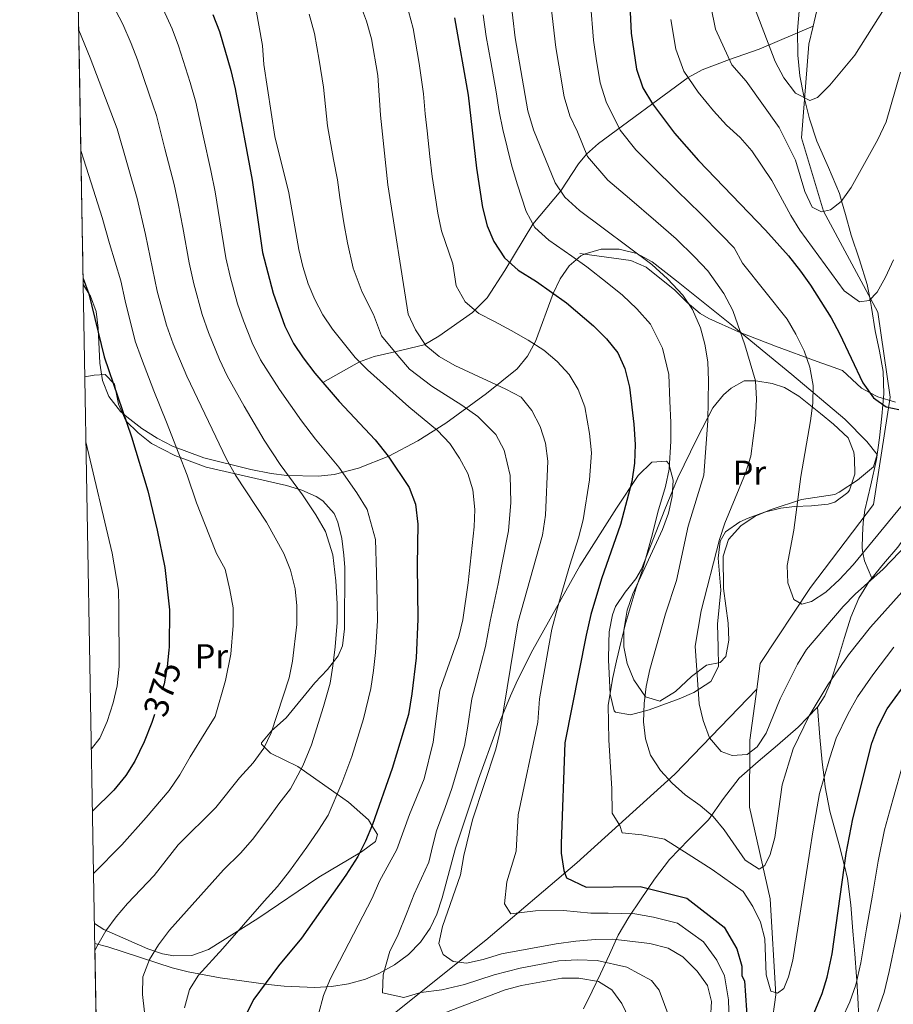
# Model space of a CAD drawing. Units: metres. Extents: x 620180 to 627032, y 785226 to 789976.
# Drawn here: x 620180 to 620434, y 788599 to 788886 of the extents above; entities that cross this region are included whole.
import ezdxf
from ezdxf.enums import TextEntityAlignment as Align

# ---------------------------------------------------------------- set-up
doc = ezdxf.new("R2010")
doc.units = ezdxf.units.M
doc.header["$MEASUREMENT"] = 0
doc.linetypes.add('DGN Style 3', pattern=[55.705356, 39.78954, -15.915816])
doc.linetypes.add('DGN Style 5', pattern=[27.852677999999997, 11.936862, -15.915816])
for name, color, linetype, lineweight in [('Nivel 11', 7, 'Continuous', 0), ('Nivel 21', 7, 'Continuous', 0), ('Nivel 22', 7, 'Continuous', 0), ('Nivel 35', 7, 'Continuous', 0), ('Nivel 36', 7, 'Continuous', 0), ('Nivel 37', 7, 'Continuous', 0), ('Nivel 4', 7, 'Continuous', 0), ('Nivel 41', 7, 'Continuous', 0), ('Nivel 49', 7, 'Continuous', 0), ('Nivel 5', 7, 'Continuous', 0), ('Nivel 57', 7, 'Continuous', 0), ('Nivel 61', 7, 'Continuous', 0)]:
    doc.layers.add(name, color=color, linetype=linetype, lineweight=lineweight)
doc.styles.add('Style-s7210004_h', font='s7210004_h.shx')
doc.styles.add('Style-s7210005_h', font='s7210005_h.shx')
doc.linetypes.add('5Zonar', pattern='A,-7.5,[73,dgnlstyle-md2_5e.shx,S=0.11968,R=180,X=0,Y=0],-7.5', length=15)

msp = doc.modelspace()

# ---------------------------------------------------------------- linework, layer by layer
at = {"layer": 'Nivel 11', "color": 142, "linetype": 'DGN Style 3', "lineweight": 20}
for points in [[(620411.163, 788883.717, 281.358), (620412.183, 788887.9210000001, 280), (620417.6710000001, 788910.54, 275), (620420.2450000001, 788921.148, 273.304), (620426.024, 788942.7380000001, 270), (620429.506, 788955.744, 267.079), (620429.788, 788964.605, 265), (620430.315, 788981.1910000001, 260), (620430.3570000001, 788982.5190000001, 263.607), (620421.4380000001, 789012.0009999999, 253.876), (620401.173, 789040.9210000001, 245.766), (620381.98, 789080.3999999999, 239.684), (620363.226, 789117.452, 227.52), (620348.575, 789158.44, 223.907)], [(620268.4880000001, 788780.0079999999, 350), (620279.165, 788785.966, 345), (620283.4169999999, 788787.5860000001, 342.964), (620289.371, 788788.956, 340), (620297.922, 788790.899, 335.167), (620302.2339999999, 788793.4580000001, 333.23), (620312.051, 788800.3559999999, 330.229), (620316.2660000001, 788804.6359999999, 328.747), (620321.47, 788812.584, 325.947), (620329.625, 788826.0719999999, 320), (620337.6880000001, 788835.771, 315), (620342.855, 788843.585, 311.469), (620345.229, 788846.477, 310), (620348.6680000001, 788849.585, 308.099), (620374.7749999999, 788868.7420000001, 295), (620378.8700000001, 788870.9539999999, 293.217), (620386.838, 788873.969, 290), (620395.496, 788877.0079999999, 285.976), (620411.163, 788883.717, 281.358)], [(620394.733, 788690.7250000001, 308.347), (620395.7139999999, 788698.182, 307.399), (620410.4169999999, 788720.281, 304.966), (620428.7409999999, 788744.4569999999, 304.966), (620433.585, 788775.7479999999, 300.101), (620430.004, 788800.436, 296.857), (620414.193, 788829.8230000001, 291.991), (620407.818, 788851.229, 287.531), (620409.8800000001, 788878.4269999999, 283.07), (620411.163, 788883.717, 281.358)], [(620394.733, 788690.7250000001, 308.347), (620370.909, 788666.013, 314.305), (620342.381, 788640.192, 324.439), (620315.855, 788617.6570000001, 333.541), (620288.8289999999, 788596.061, 342.223), (620271.311, 788590.4280000001, 345), (620247.788, 788586.672, 349.841), (620222.764, 788584.794, 359.588), (620202.656, 788585.4439999999, 369)], [(620346.274, 788328.7380000001, 349.621), (620345.8559999999, 788340.2390000001, 347.137), (620343.3630000001, 788374.2679999999, 345.109), (620342.587, 788401.4280000001, 341.865), (620349.087, 788430.308, 338.621), (620360.0179999999, 788461.277, 336.189), (620364.1680000001, 788484.0430000001, 334.972), (620365.058, 788507.9809999999, 334.161), (620368.0530000001, 788526.27, 330.512), (620385.1440000001, 788551.645, 328.89), (620395.858, 788568.824, 328.484), (620400.2749999999, 788601.7309999999, 320.78), (620398.6769999999, 788629.69, 316.32), (620392.635, 788656.372, 313.887), (620392.7749999999, 788675.8389999999, 310.238), (620394.733, 788690.7250000001, 308.347)]]:
    msp.add_polyline3d(points, dxfattribs=at)
at = {"layer": 'Nivel 21', "color": 7, "linetype": 'DGN Style 3', "lineweight": 0, "extrusion": (0.03672477637830961, -0.4837272503082769, 0.8744479619217812), "elevation": -358448.337331177, "flags": 128}
msp.add_lwpolyline([(678337.6465403922, 646768.3418549639), (678337.6465403922, 646758.3113331432)], dxfattribs=at)
at = {"layer": 'Nivel 21', "color": 7, "linetype": 'DGN Style 3', "lineweight": 0}
for points in [[(620428.2139999999, 788723.0660000001, 309.811), (620426.0660000001, 788728.1059999999, 304.708), (620425.656, 788730.3729999999, 305), (620425.402, 788731.773, 305.16), (620425.5519999999, 788735.585, 305.402), (620425.7509999999, 788739.21, 305.406), (620426.1869999999, 788742.831, 305.216), (620427.9140000001, 788750.236, 304.335), (620429.615, 788757.6170000001, 303.018), (620430.5050000001, 788763.9010000001, 301.776), (620431.1740000001, 788770.2110000001, 300.566), (620431.473, 788773.524, 300), (620431.7590000001, 788776.7, 299.492), (620431.581, 788783.165, 298.46), (620430.45, 788789.118, 297.49), (620429.2080000001, 788795.0519999999, 296.512), (620428.1529999999, 788801.77, 295.402), (620427.7180000001, 788804.1599999999, 295), (620426.936, 788808.4639999999, 294.269), (620424.702, 788815.692, 293.001), (620422.229, 788822.8470000001, 291.73), (620420.5519999999, 788828.913, 290.677), (620419.4410000001, 788832.828, 290), (620418.834, 788834.969, 289.637), (620415.595, 788842.605, 288.345), (620412.2039999999, 788850.2050000001, 287.09), (620410.1100000001, 788856.702, 286.043), (620408.5179999999, 788862.915, 285), (620408.4099999999, 788863.3360000001, 284.926), (620407.267, 788869.2660000001, 283.87), (620406.6740000001, 788875.2339999999, 282.767), (620406.6170000001, 788882.4210000001, 281.378), (620407.1529999999, 788889.212, 280)], [(620343.2339999999, 788817.52, 316.086), (620358.0630000001, 788815.4920000001, 316.086), (620362.6030000001, 788813.5430000001, 315.957), (620370.8899999999, 788806.8600000001, 315.457), (620374.537, 788803.3019999999, 315.129), (620378.304, 788800.092, 314.489), (620380.801, 788798.568, 313.856), (620389.44, 788794.712, 310.723), (620400.1599999999, 788790.6030000001, 306.906), (620412.3130000001, 788786.1259999999, 303.256), (620416.9839999999, 788784.4820000001, 302.348), (620419.7339999999, 788783.487, 301.824), (620425.2790000001, 788778.291, 300.461), (620427.56, 788777.1000000001, 300), (620430.027, 788775.8119999999, 299.618), (620435.104, 788774.244, 299.448)], [(620428.2139999999, 788723.0660000001, 309.811), (620431.686, 788727.2080000001, 309.416), (620435.791, 788732.092, 309.242), (620439.0179999999, 788736.5320000001, 308.838), (620442.2490000001, 788740.969, 308.436), (620446.834, 788747.156, 308.236), (620451.4450000001, 788753.3219999999, 308.478), (620456.7820000001, 788759.2390000001, 309.284), (620461.919, 788765.318, 310.531), (620465.29, 788771.9809999999, 311.673), (620468.423, 788778.7650000001, 312.719), (620472.085, 788784.9410000001, 313.985), (620475.5819999999, 788791.2080000001, 314.842), (620480.064, 788800.365, 314.75), (620484.4709999999, 788811.051, 314.102)], [(620412.4439999999, 788685.4639999999, 315.405), (620414.578, 788688.8, 315.478), (620416.121, 788692.409, 315.183), (620418.5490000001, 788699.9180000001, 314.117), (620420.318, 788705.7990000001, 312.985), (620422.158, 788711.6610000001, 311.864), (620424.494, 788717.166, 310.828), (620427.568, 788722.2949999999, 309.885), (620428.2139999999, 788723.0660000001, 309.811)], [(620344.2820000001, 788597.6499999999, 347.399), (620346.8019999999, 788602.7720000001, 345.919), (620349.317, 788607.8970000001, 342.999), (620351.8700000001, 788613.534, 338.213), (620354.4610000001, 788619.1599999999, 334.163), (620357.5190000001, 788624.388, 330.671), (620360.895, 788629.432, 327.343), (620364.9979999999, 788635.375, 323.787), (620369.338, 788641.1370000001, 321.37), (620374.9580000001, 788646.96, 318.661), (620380.712, 788652.642, 315.629), (620385.061, 788658.858, 313.572), (620389.655, 788664.8640000001, 312.143), (620395.183, 788669.713, 311.349), (620400.808, 788674.4610000001, 312.555), (620406.835, 788679.686, 314.188), (620412.4439999999, 788685.4639999999, 315.405)], [(620413.108, 788676.7180000001, 310.539), (620413.744, 788669.4950000001, 316.356), (620414.348, 788664.993, 320), (620414.706, 788662.3200000001, 321.728), (620416.0320000001, 788655.1950000001, 323.819), (620418.7660000001, 788645.4310000001, 324.461), (620420.3, 788639.277, 325), (620421.212, 788635.6170000001, 325.569), (620422.087, 788627.962, 326.712), (620422.7550000001, 788620.288, 327.845), (620423.2590000001, 788613.6969999999, 328.823), (620423.7509999999, 788607.1059999999, 329.82), (620423.8389999999, 788605.9280000001, 330), (620424.2050000001, 788601.02, 331.097), (620424.4750000001, 788594.935, 332.961), (620423.821, 788589.747, 334.439), (620422.4950000001, 788584.6170000001, 335.274), (620421.283, 788579.9029999999, 335), (620420.9979999999, 788578.794, 334.785), (620419.3929999999, 788573.01, 333.657), (620418.304, 788569.3, 332.931), (620416.8500000001, 788565.729, 332.206), (620413.422, 788559.635, 330.892), (620409.8119999999, 788553.669, 329.582)]]:
    msp.add_polyline3d(points, dxfattribs=at)
at = {"layer": 'Nivel 22', "color": 30, "linetype": 'DGN Style 5', "lineweight": 30, "elevation": 375, "flags": 128}
msp.add_lwpolyline([(620223.6170000001, 788702.2039999999), (620223.1340000001, 788697.2420000001), (620222.2420000001, 788692.3219999999), (620219.422, 788683.3800000001)], dxfattribs=at)
at = {"layer": 'Nivel 35', "color": 92, "linetype": '5Zonar', "lineweight": 0, "ltscale": 0.5, "extrusion": (0.2068724351416657, -0.09667717331361945, 0.973579642216622), "elevation": 52414.6920177205}
msp.add_lwpolyline([(977196.2556134411, -221806.0052080457), (977199.6399141392, -221802.5893648426), (977201.7739446601, -221799.0990737753)], dxfattribs=at)
at = {"layer": 'Nivel 35', "color": 92, "linetype": '5Zonar', "lineweight": 0, "ltscale": 0.5}
msp.add_polyline3d([(620202.102, 788616.723, 365.487), (620205.841, 788615.7679999999, 364.389), (620224.6399999999, 788609.5900000001, 361.199), (620229.243, 788608.429, 360.091), (620238.578, 788606.652, 356.719), (620252.5260000001, 788604.754, 350.913), (620257.1769999999, 788604.315, 349.359), (620266.1030000001, 788603.875, 347.487), (620271.0079999999, 788604.173, 346.747), (620275.966, 788604.9750000001, 346.048), (620280.885, 788606.358, 345.328), (620284.8060000001, 788607.9709999999, 344.683), (620289.334, 788610.496, 343.73), (620293.3870000001, 788613.5390000001, 342.653), (620296.8729999999, 788617.094, 341.603), (620299.7, 788621.155, 340.73), (620301.602, 788625.2320000001, 340.222), (620303.1499999999, 788630.0249999999, 339.97), (620307.037, 788644.479, 339.845), (620313.8130000001, 788664.5390000001, 339.292), (620318.8929999999, 788678.6540000001, 338.775), (620323.038, 788688.7849999999, 338.195), (620325.105, 788693.3049999999, 337.768), (620329.567, 788702.122, 336.407), (620339.1969999999, 788719.375, 333.007), (620343.3030000001, 788726.6000000001, 331.919), (620353.902, 788743.436, 330.305), (620360.28, 788752.96, 328.869), (620364.26, 788756.777, 326.655), (620368.5179999999, 788757.1089999999, 323.654), (620369.156, 788756.325, 323.192), (620370.4680000001, 788751.575, 321.382), (620370.122, 788746.764, 320.363), (620369.047, 788741.9110000001, 320.251), (620367.365, 788737.2180000001, 320.434), (620358.659, 788718.4439999999, 322.203), (620357.064, 788713.7509999999, 322.449), (620356.0290000001, 788707.889, 322.381), (620356.112, 788703.092, 322.105), (620357.057, 788698.2080000001, 321.811), (620358.9950000001, 788693.412, 321.504), (620362.3770000001, 788688.5109999999, 321.164), (620366.517, 788687.183, 320.829), (620371.115, 788690.038, 320.452), (620375.771, 788694.419, 320.025), (620380.095, 788697.6740000001, 319.542), (620384.0889999999, 788698.5120000001, 316.074), (620385.7380000001, 788700.185, 314.271), (620386.629, 788704.9839999999, 313.721), (620386.45, 788709.95, 313.248), (620385.1000000001, 788720.061, 312.324), (620385.024, 788729.446, 311.214), (620386.4890000001, 788734.2579999999, 310.622), (620390.0760000001, 788738.2790000001, 310.295), (620394.2890000001, 788741.0449999999, 310.28), (620398.9070000001, 788742.99, 310.381), (620407.8219999999, 788745.9040000001, 310.216), (620417.483, 788747.416, 308.362), (620418.7420000001, 788748.081, 308.189), (620424.068, 788751.5349999999, 307.812), (620428.7010000001, 788755.3940000001, 307.765), (620429.8459999999, 788759.0689999999, 308.099), (620426.8060000001, 788762.841, 308.945), (620420.3459999999, 788769.345, 311.14), (620404.996, 788782.31, 316.502), (620394.639, 788790.737, 319.137), (620386.925, 788797.121, 320.021), (620371.399, 788809.5630000001, 320.832), (620364.2990000001, 788815.06, 321.975), (620359.814, 788817.523, 322.965), (620354.6939999999, 788818.78, 324.095), (620349.497, 788818.7720000001, 325.372), (620344.781, 788817.44, 326.805), (620343.5930000001, 788816.804, 327.247), (620340.1370000001, 788813.9070000001, 328.839), (620337.5290000001, 788810.2, 330.485), (620335.507, 788805.915, 332.168), (620330.325, 788791.9070000001, 337.261), (620328.0160000001, 788787.625, 338.916), (620324.9780000001, 788783.923, 340.521), (620316.075, 788776.8, 344.012), (620304.243, 788768.145, 348.165), (620296.081, 788762.98, 350.852), (620287.625, 788758.538, 353.578), (620278.814, 788755.024, 356.432), (620271.7490000001, 788753.199, 359.064), (620267.169, 788752.6740000001, 361.318), (620257.993, 788752.909, 366.113), (620253.406, 788753.527, 368.135), (620247.5220000001, 788754.665, 369.822), (620233.811, 788758.065, 372.15), (620224.7380000001, 788761.477, 373.684), (620220.243, 788763.7790000001, 374.45), (620215.7849999999, 788766.591, 375.219), (620211.372, 788769.997, 375.991), (620209.578, 788771.584, 376.31), (620206.159, 788775.875, 377.088), (620204.304, 788780.6070000001, 377.866), (620203.51, 788785.6159999999, 378.644), (620203.0930000001, 788795.808, 380.202), (620202.4639999999, 788800.662, 380.982)], dxfattribs=at)
at = {"layer": 'Nivel 36', "color": 92, "linetype": 'Continuous', "lineweight": 0}
for points in [[(620202, 788622.504, 366.029), (620204.729, 788620.798, 365.241), (620217.541, 788615.182, 358.827), (620221.825, 788613.726, 357.575), (620225.1340000001, 788613.087, 357.139), (620230.341, 788613.2420000001, 356.552), (620235.1910000001, 788614.922, 355.953), (620249.4990000001, 788623.9850000001, 353.778), (620267.31, 788636.033, 349.47), (620279.1869999999, 788643.0519999999, 350), (620279.7220000001, 788643.368, 350.014), (620283.8289999999, 788646.406, 349.745), (620284.4099999999, 788648.4410000001, 349.685), (620282.7609999999, 788651.024, 350), (620281.716, 788652.662, 350.487), (620275.959, 788657.837, 353.361), (620272.612, 788660.1910000001, 355), (620262.1440000001, 788667.5530000001, 360), (620261.2280000001, 788668.1980000001, 358.792), (620253.2110000001, 788672.0719999999, 362.125), (620250.595, 788674.744, 364.063), (620250.584, 788675.1030000001, 364.272), (620253.487, 788678.5819999999, 365.473), (620257.791, 788682.344, 365.482), (620266.1669999999, 788692.5970000001, 363.049), (620269.7820000001, 788696.48, 362.261), (620272.9539999999, 788700.3940000001, 361.833), (620274.22, 788703.298, 361.783), (620274.801, 788708.304, 361.706), (620274.8330000001, 788726.1699999999, 361.427), (620274.6170000001, 788729.7590000001, 361.003), (620273.977, 788734.565, 359.702), (620272.828, 788739.3219999999, 358.386), (620271.7690000001, 788741.8060000001, 357.801), (620268.4850000001, 788745.5490000001, 357.17), (620266.5449999999, 788746.781, 357.557), (620262.361, 788748.6359999999, 359.753), (620257.881, 788749.966, 361.833), (620234.483, 788755.3640000001, 367.798), (620225.3999999999, 788758.7209999999, 370.195), (620218.5719999999, 788762.203, 371.709), (620214.6640000001, 788765.341, 372.232), (620211.091, 788768.7920000001, 372.679), (620209.02, 788773.648, 372.899), (620207.8700000001, 788779.4850000001, 373.064), (620205.128, 788782.2960000001, 373.997), (620201.9140000001, 788782.0860000001, 375.289), (620199.185, 788781.611, 376.56)], [(620377.324, 788763.5590000001, 315.811), (620381.9650000001, 788772.646, 314.594), (620385.095, 788776.432, 313.983), (620387.2609999999, 788778.294, 313.479), (620391.084, 788780.4750000001, 312.161), (620394.531, 788780.4210000001, 311.046), (620399.2749999999, 788779.7209999999, 309.67), (620402.871, 788778.507, 308.613), (620407.003, 788775.9709999999, 307.194), (620413.315, 788770.9450000001, 304.761), (620417.1100000001, 788767.8389999999, 303.711), (620421.3189999999, 788763.8559999999, 302.632), (620422.9909999999, 788759.733, 300.184), (620423.2250000001, 788757.9010000001, 299.591), (620423.288, 788753.3389999999, 299.49), (620421.7110000001, 788748.6240000001, 299.61), (620421.2320000001, 788747.9380000001, 299.693), (620417.4410000001, 788745.1640000001, 301.545), (620415.4990000001, 788744.6159999999, 302.328), (620410.642, 788744.0630000001, 303.578), (620405.754, 788743.906, 304.66), (620401.7280000001, 788743.4140000001, 305.369), (620396.96, 788742.2080000001, 305.79), (620392.253, 788740.523, 306.024), (620389.8200000001, 788739.399, 306.282), (620385.672, 788736.5430000001, 307.632), (620384.1170000001, 788733.8459999999, 308.208), (620383.5260000001, 788728.848, 308.252), (620384.3119999999, 788719.5549999999, 308.106), (620383.3319999999, 788709.602, 308.006), (620383.5249999999, 788702.9170000001, 307.701), (620383.601, 788697.3430000001, 306.687), (620381.358, 788692.9280000001, 307.384), (620376.3999999999, 788689.7069999999, 309.369), (620372.1570000001, 788687.8700000001, 311.08), (620363.399, 788684.686, 314.204), (620358.044, 788683.206, 316.013), (620353.6340000001, 788683.993, 318.36), (620353.2620000001, 788684.459, 318.548), (620352.067, 788689.2380000001, 319.718), (620351.6410000001, 788699.2380000001, 321.082), (620351.665, 788704.217, 321.748), (620351.8330000001, 788707.452, 321.791), (620352.7420000001, 788712.3230000001, 321.202), (620353.659, 788714.777, 320.879), (620356.415, 788718.9550000001, 320.299), (620359.602, 788722.804, 319.727), (620361.216, 788725.6259999999, 319.359), (620367.973, 788743.054, 318.953), (620371.737, 788752.2380000001, 317.656), (620377.324, 788763.5590000001, 315.811)]]:
    msp.add_polyline3d(points, dxfattribs=at)
at = {"layer": 'Nivel 4', "color": 30, "linetype": 'Continuous', "lineweight": 30, "flags": 128}
for points, elevation in [([(620356.9280000001, 788908.1170000001), (620358.193, 788881.699), (620359.7180000001, 788871.2139999999), (620361.548, 788865.7050000001), (620364.398, 788861.091), (620370.791, 788852.554), (620377.78, 788844.619), (620397.2860000001, 788824.2920000001), (620403.9920000001, 788816.8060000001), (620407.4610000001, 788812.358), (620410.433, 788808.337), (620416.436, 788798.767), (620418.8489999999, 788794.2849999999), (620425.598, 788779.841), (620428.6869999999, 788775.5249999999), (620432.3910000001, 788772.865), (620436.121, 788772.172)], 300), ([(620236.4890000001, 788887.0730000001), (620238.3640000001, 788882.102), (620241.7069999999, 788870.773), (620242.949, 788865.4750000001), (620247.8840000001, 788838.8600000001), (620250.8859999999, 788817.807), (620253.966, 788805.9880000001), (620257.3929999999, 788796.362), (620259.9070000001, 788791.2930000001), (620262.689, 788787.138), (620266.1599999999, 788782.7409999999), (620273.213, 788774.466), (620283.648, 788763.2749999999), (620287.463, 788758.5020000001), (620293.5530000001, 788749.405), (620295.4580000001, 788744.568), (620296.1440000001, 788738.753), (620295.868, 788726.8319999999), (620296.102, 788711.0989999999), (620295.5989999999, 788699.827), (620294.399, 788689.331), (620293.379, 788683.3189999999), (620288.625, 788667.662), (620282.8670000001, 788651.2849999999), (620280.913, 788646.4739999999), (620278.6610000001, 788642.0090000001), (620275.2010000001, 788636.6159999999), (620262.27, 788618.2620000001), (620255.5660000001, 788610.1810000001), (620248.3729999999, 788600.5320000001), (620245.994, 788595.7150000001)], 350), ([(620306.8019999999, 788886.0889999999), (620310.7450000001, 788863.584), (620313.186, 788842.3829999999), (620314.936, 788830.9539999999), (620316.2509999999, 788825.628), (620318.246, 788821.0179999999), (620321.354, 788816.28), (620325.321, 788812.656), (620330.619, 788809.4269999999), (620339.4210000001, 788803.169), (620347.273, 788796.473), (620351.0449999999, 788792.6980000001), (620354.29, 788788.5959999999), (620356.331, 788784.03), (620357.675, 788778.665), (620358.966, 788767.842), (620359.3260000001, 788761.9809999999), (620359.122, 788756.456), (620358.4169999999, 788751.176), (620355.0789999999, 788738.6440000001), (620349.554, 788722.835), (620346.496, 788712.463), (620345.0660000001, 788706.4369999999), (620338.8489999999, 788675.1000000001), (620337.821, 788645.8230000001), (620337.8600000001, 788642.9680000001), (620338.642, 788637.983), (620339.385, 788635.852), (620345.132, 788633.0760000001), (620360.831, 788633.29), (620374.4380000001, 788629.9070000001), (620385.2590000001, 788621.49), (620388.915, 788615.1170000001), (620390.4099999999, 788610.1410000001), (620390.449, 788607.2860000001), (620391.182, 788605.869), (620392.071, 788593.034)], 325), ([(620198.6780000001, 788810.2650000001), (620200.3910000001, 788805.788), (620204.787, 788787.4569999999), (620212.7590000001, 788764.179), (620217.477, 788748.469), (620220.253, 788736.9610000001), (620222.467, 788726.119), (620223.8640000001, 788713.8360000001), (620223.693, 788702.99), (620223.6170000001, 788702.2039999999)], 375), ([(620409.1599999999, 788590.895), (620413.8160000001, 788602.1000000001), (620415.2760000001, 788606.882), (620416.74, 788613.727), (620420.8060000001, 788642.9099999999), (620422.712, 788653.0260000001), (620428.2339999999, 788675.0090000001), (620429.99, 788679.6869999999), (620432.7520000001, 788684.9720000001), (620445.676, 788702.811)], 325), ([(620219.422, 788683.3800000001), (620218.6780000001, 788681.023), (620216.4169999999, 788675.358), (620213.729, 788669.794), (620211.0830000001, 788665.5519999999), (620207.663, 788661.297), (620201.422, 788655.203)], 375)]:
    msp.add_lwpolyline(points, dxfattribs=dict(at, elevation=elevation))
at = {"layer": 'Nivel 49', "color": 7, "linetype": 'Continuous', "lineweight": 0, "extrusion": (-0.005080293291128473, 0.2870945079638529, 0.9578887900571076), "elevation": 223678.2481190971, "flags": 128}
msp.add_lwpolyline([(-634057.8398834122, -744851.7599432748), (-634057.8398834122, -745330.3496954644)], dxfattribs=at)
at = {"layer": 'Nivel 49', "color": 7, "linetype": 'Continuous', "lineweight": 0, "extrusion": (-0.004912167520699726, 0.2774361134576219, 0.9607315304286512), "elevation": 216095.3568999537, "flags": 128}
msp.add_lwpolyline([(-634065.6410335256, -746795.139577793), (-634065.6410335256, -746880.630548316)], dxfattribs=at)
at = {"layer": 'Nivel 5', "color": 30, "linetype": 'Continuous', "lineweight": 0, "flags": 128}
for points, elevation in [([(620439.064, 788898.6340000001), (620431.8260000001, 788888.7660000001), (620423.331, 788875.2450000001), (620415.9850000001, 788866.506), (620412.443, 788862.9780000001), (620410.1699999999, 788862.0430000001), (620406.048, 788864.219), (620402.639, 788868.6370000001), (620400.0760000001, 788873.3859999999), (620394.2860000001, 788888.6159999999), (620392.946, 788893.4340000001), (620392.2380000001, 788898.527), (620391.449, 788909.625), (620390.69, 788914.611), (620388.077, 788924.994), (620386.55, 788929.756)], 285), ([(620275.6499999999, 788900.017), (620281.1470000001, 788885.1159999999), (620282.6429999999, 788880.034), (620284.5050000001, 788869.341), (620285.2280000001, 788857.76), (620287.402, 788837.5150000001), (620293.247, 788799.8700000001), (620295.3970000001, 788795.358), (620298.4750000001, 788790.7139999999), (620302.3640000001, 788787.5700000001), (620306.9040000001, 788784.979), (620321.737, 788778.0619999999), (620326.145, 788775.716), (620329.3060000001, 788771.8300000001), (620331.7509999999, 788767.1429999999), (620333.2509999999, 788762.3729999999), (620333.9299999999, 788757.0530000001), (620333.304, 788741.388), (620332.409, 788735.568), (620325.179, 788710.023), (620319.9539999999, 788678.1540000001), (620318.773, 788673.2949999999), (620311.983, 788652.656), (620309.496, 788642.3090000001), (620308.5719999999, 788636.6670000001), (620303.2490000001, 788621.6699999999), (620302.254, 788616.6810000001), (620303.446, 788613.466), (620306.365, 788611.4639999999), (620310.283, 788610.9650000001), (620315.1669999999, 788612.031), (620320.494, 788613.656), (620336.358, 788616.594), (620342.088, 788617.352), (620347.821, 788617.898), (620352.821, 788617.993), (620363.658, 788616.7280000001), (620368.946, 788615.3800000001), (620373.233, 788612.8119999999), (620377.3729999999, 788608.6070000001), (620380.405, 788604.4809999999), (620381.533, 788599.777), (620381.288, 788594.7820000001)], 335), ([(620247.25, 788898.6140000001), (620250.925, 788878.0730000001), (620251.263, 788872.5179999999), (620254.446, 788851.5900000001), (620258.5349999999, 788835.156), (620261.4809999999, 788818.655), (620262.6399999999, 788813.791), (620264.1680000001, 788808.7409999999), (620266.085, 788804.1229999999), (620268.4809999999, 788799.692), (620271.25, 788795.4809999999), (620277.898, 788787.243), (620281.4210000001, 788783.6939999999), (620293.53, 788772.905), (620301.788, 788765.9680000001), (620305.412, 788762.19), (620308.2760000001, 788757.935), (620310.675, 788753.503), (620312.1140000001, 788748.7150000001), (620312.733, 788742.9850000001), (620312.5460000001, 788737.9650000001), (620310.727, 788721.6969999999), (620309.173, 788710.9180000001), (620307.997, 788706.057), (620302.479, 788690.4580000001), (620300.533, 788675.26), (620297.9850000001, 788664.5860000001), (620293.7039999999, 788654.237), (620289.973, 788644.0660000001), (620284.912, 788634.8119999999), (620282.81, 788629.936), (620270.5460000001, 788606.297), (620268.631, 788601.592), (620267.1980000001, 788596.088)], 345), ([(620322.3640000001, 788897.905), (620324.416, 788880.2779999999), (620328.155, 788859.0819999999), (620329.756, 788853.5630000001), (620336.0900000001, 788838.0860000001), (620338.9310000001, 788833.9720000001), (620343.199, 788830.0789999999), (620364.1669999999, 788814.3300000001), (620368.746, 788810.2050000001), (620373.2749999999, 788805.3840000001), (620376.06, 788801.233), (620378.337, 788795.9280000001), (620379.682, 788791.1130000001), (620380.5590000001, 788785.9979999999), (620380.736, 788780.456), (620380.493, 788768.7860000001), (620379.3910000001, 788752.9950000001), (620374.8060000001, 788738.135), (620371.3899999999, 788722.3130000001), (620368.186, 788712.6529999999), (620363.6640000001, 788696.439), (620362.5830000001, 788691.534), (620361.95, 788686.574), (620361.831, 788681.2339999999), (620362.408, 788676.267), (620363.788, 788671.463), (620366.77, 788667.074), (620370.1540000001, 788663.3600000001), (620373.953, 788659.9280000001), (620378.28, 788656.838), (620382.108, 788653.6159999999), (620385.3030000001, 788649.7690000001), (620391.369, 788640.9550000001), (620395.413, 788638.362), (620397.1000000001, 788639.406), (620398.672, 788642.6159999999), (620400.05, 788647.568), (620402.179, 788662.905), (620405.396, 788673.324), (620410.0490000001, 788682.9180000001), (620415.392, 788691.94), (620421.4099999999, 788700.679), (620427.8319999999, 788708.7409999999), (620438.764, 788720.8940000001)], 315), ([(620346.3160000001, 788890.4480000001), (620347.223, 788879.584), (620348.0490000001, 788874.25), (620349.1969999999, 788867.1699999999), (620350.95, 788861.6570000001), (620354.962, 788853.422), (620359.595, 788847.73), (620364.2579999999, 788843.06), (620371.5830000001, 788835.7679999999), (620378.3589999999, 788829.189), (620384.5020000001, 788823.003), (620388.156, 788819.165), (620390.6399999999, 788814.7339999999), (620403.6170000001, 788798.433), (620406.1570000001, 788794.037), (620408.55, 788789.21), (620410.162, 788784.48), (620411.146, 788779.121), (620411.0819999999, 788773.997), (620410.3870000001, 788768.811), (620407.561, 788752.585), (620405.521, 788736.994), (620403.577, 788726.7620000001), (620403.8160000001, 788721.706), (620405.4990000001, 788716.7960000001), (620407.855, 788715.51), (620410.6510000001, 788716.271), (620414.845, 788718.9950000001), (620418.8119999999, 788722.6810000001), (620422.7949999999, 788726.8970000001), (620440.2790000001, 788748.142)], 305), ([(620207.064, 788890.358), (620210.2450000001, 788884.3130000001), (620212.685, 788878.693), (620214.4820000001, 788873.915), (620217.9410000001, 788863.898), (620220.03, 788857.675), (620222.487, 788847.9920000001), (620225.1429999999, 788837.622), (620226.3400000001, 788832.0619999999), (620227.6869999999, 788825.054), (620229.5390000001, 788814.8019999999), (620230.868, 788808.699), (620233.307, 788799.7550000001), (620235.149, 788794.554), (620238.3570000001, 788786.646), (620240.6370000001, 788781.9510000001), (620245.605, 788773.0900000001), (620251.3589999999, 788763.2420000001), (620256.0860000001, 788756.155), (620262.56, 788747.3219999999), (620266.3800000001, 788741.433), (620269.2620000001, 788736.594), (620271.388, 788729.8289999999), (620272.2250000001, 788722.2390000001), (620272.6259999999, 788715.5900000001), (620272.6229999999, 788710.094), (620272.054, 788703.027), (620271.4010000001, 788697.5420000001), (620270.547, 788692.4280000001), (620268.696, 788685.658), (620265.175, 788674.558), (620262.598, 788668.422), (620259.085, 788661.696), (620255.679, 788657.3049999999), (620252.459, 788652.8910000001), (620248.0349999999, 788646.994), (620244.521, 788643.0220000001), (620239.551, 788638.098), (620223.801, 788620.619), (620220.628, 788616.281), (620218.0220000001, 788612.0179999999), (620216.03, 788607.0290000001), (620215.932, 788601.8200000001), (620216.5149999999, 788596.7490000001)], 360), ([(620222.031, 788888.6100000001), (620224.587, 788882.8829999999), (620226.423, 788878.0079999999), (620229.824, 788867.335), (620231.4890000001, 788861.575), (620233.629, 788851.817), (620235.869, 788841.716), (620237.112, 788835.4610000001), (620238.4909999999, 788827.007), (620240.212, 788816.304), (620241.507, 788810.8330000001), (620243.6359999999, 788802.871), (620245.395, 788797.915), (620247.875, 788791.504), (620250.2720000001, 788786.622), (620255.882, 788777.915), (620262.2860000001, 788768.854), (620266.354, 788763.4820000001), (620273.104, 788755.298), (620278.3119999999, 788747.8900000001), (620281.4070000001, 788742.9990000001), (620283.7660000001, 788734.291), (620284.0460000001, 788724.5349999999), (620284.321, 788716.2110000001), (620284.362, 788710.5959999999), (620283.8260000001, 788701.4269999999), (620283.216, 788696.2), (620282.473, 788690.879), (620280.311, 788682.0959999999), (620276.8999999999, 788671.1100000001), (620273.953, 788663.325), (620269.9990000001, 788654.085), (620267.1699999999, 788649.6570000001), (620263.8300000001, 788644.753), (620258.7380000001, 788637.717), (620255.263, 788633.2920000001), (620251.3729999999, 788629.024), (620239.399, 788615.253), (620232.2339999999, 788607.5009999999), (620229.6070000001, 788603.2590000001), (620228.155, 788597.9210000001)], 355), ([(620293.3670000001, 788888.0279999999), (620294.7220000001, 788883.061), (620296.5160000001, 788872.79), (620297.78, 788863.967), (620298.2720000001, 788858.1880000001), (620298.824, 788853.2180000001), (620299.6440000001, 788845.763), (620300.294, 788839.949), (620301.0549999999, 788835.007), (620301.936, 788829.2930000001), (620302.977, 788824.1599999999), (620306.2949999999, 788814.5449999999), (620307.3, 788808.075), (620309.9140000001, 788803.497), (620313.842, 788800.1130000001), (620318.378, 788797.76), (620323.2930000001, 788795.0889999999), (620328.2150000001, 788792.2949999999), (620332.783, 788789.442), (620336.709, 788786.094), (620340.175, 788782.264), (620342.818, 788777.9299999999), (620344.713, 788772.9040000001), (620346.108, 788765.1070000001), (620346.628, 788759.517), (620346.0730000001, 788751.6159999999), (620344.1910000001, 788740.0160000001), (620342.919, 788734.7450000001), (620340.3, 788726.7949999999), (620338.2320000001, 788719.5860000001), (620336.729, 788714.3929999999), (620335.122, 788708.23), (620334.256, 788703.3049999999), (620332.523, 788693.4569999999), (620331.538, 788687.899), (620331, 788681.146), (620325.321, 788654.1089999999), (620324.7320000001, 788643.5900000001), (620322, 788634.631), (620321.3740000001, 788628.199), (620323.1969999999, 788625.369), (620330.3230000001, 788626.1799999999), (620338.5290000001, 788626.2920000001), (620346.476, 788625.487), (620351.476, 788625.568), (620359.3090000001, 788625.351), (620364.6699999999, 788624.405), (620371.692, 788622.6429999999), (620379.246, 788617.1510000001), (620383.1440000001, 788611.862), (620385.4070000001, 788607.311), (620386.53, 788600.328), (620386.679, 788593.908)], 330), ([(620334.9180000001, 788889.21), (620336.253, 788877.469), (620337.101, 788872.3400000001), (620338.676, 788863.1259999999), (620340.3530000001, 788857.6100000001), (620342.565, 788852.987), (620345.5260000001, 788845.754), (620351.3970000001, 788838.9040000001), (620357.726, 788833.5660000001), (620365.3859999999, 788826.9170000001), (620371.263, 788821.7590000001), (620376.6240000001, 788816.604), (620380.4709999999, 788812.534), (620385.1529999999, 788805.9210000001), (620387.814, 788800.983), (620391.301, 788790.909), (620394.3870000001, 788780.479), (620394.669, 788775.112), (620394.3729999999, 788769.0530000001), (620392.986, 788758.5320000001), (620391.48, 788753.621), (620385.4280000001, 788739.081), (620383.9410000001, 788734.307), (620378.548, 788713.5590000001), (620376.8740000001, 788703.264), (620377.9820000001, 788686.4650000001), (620379.135, 788681.601), (620380.966, 788676.5549999999), (620384.3800000001, 788672.5619999999), (620387.585, 788671.416), (620391.9180000001, 788671.73), (620394.9070000001, 788673.939), (620397.4880000001, 788677.929), (620401.52, 788687.892), (620406.612, 788697.996), (620409.2479999999, 788702.244), (620419.9040000001, 788714.804), (620423.408, 788718.3700000001), (620431.517, 788725.6170000001), (620446, 788740.673)], 310), ([(620381.361, 788889.5220000001), (620382.763, 788882.815), (620387.527, 788872.476), (620391.6640000001, 788867.656), (620401.308, 788854.233), (620406.0090000001, 788844.73), (620408.791, 788835.5719999999), (620410.885, 788831.0519999999), (620413.5490000001, 788829.6840000001), (620416.2520000001, 788830.2520000001), (620419.3019999999, 788832.6329999999), (620422.213, 788836.6969999999), (620430.0050000001, 788850.6910000001), (620432.379, 788855.879), (620436.628, 788870.2790000001)], 290), ([(620264.5009999999, 788887.2409999999), (620266.0360000001, 788881.594), (620267.381, 788873.8130000001), (620268.635, 788865.986), (620269.837, 788854.675), (620271.577, 788844.851), (620272.682, 788839), (620273.4070000001, 788833.8740000001), (620274.6140000001, 788826.4720000001), (620275.592, 788820.673), (620277.3189999999, 788813.246), (620279.8589999999, 788806.2509999999), (620283.1969999999, 788799.729), (620285.5719999999, 788793.5560000001), (620290.2749999999, 788787.862), (620293.6810000001, 788783.8770000001), (620300.217, 788778.942), (620308.8770000001, 788773.3600000001), (620313.574, 788770.1259999999), (620318.791, 788764.882), (620321.213, 788760.3230000001), (620323.0220000001, 788752.8840000001), (620323.131, 788745.0220000001), (620322.477, 788736.7660000001), (620320.5590000001, 788726.9850000001), (620319.5249999999, 788721.415), (620317.176, 788710.47), (620315.7790000001, 788703.105), (620313.3019999999, 788693.4569999999), (620311.8060000001, 788687.905), (620310.581, 788679.3459999999), (620309.6529999999, 788674.277), (620307.5090000001, 788667.095), (620306.0349999999, 788661.8160000001), (620304.0279999999, 788656.31), (620301.587, 788649.4569999999), (620300.504, 788645.3260000001), (620299.2720000001, 788640.3659999999), (620295.0689999999, 788631.027), (620293.0290000001, 788625.8030000001), (620290.229, 788618.8700000001), (620287.926, 788614.4310000001), (620286.038, 788607.5290000001), (620285.824, 788602.354), (620292.057, 788601.013), (620296.952, 788602.45), (620303.0889999999, 788603.217), (620309.7250000001, 788604.736), (620318.327, 788607.598), (620325.8600000001, 788609.5260000001), (620337.169, 788611.608), (620342.534, 788611.98), (620348.2649999999, 788611.7590000001), (620356.9550000001, 788609.771), (620364.1440000001, 788605.9439999999), (620366.324, 788603.119), (620369.4480000001, 788594.7550000001)], 340), ([(620315.1610000001, 788887.03), (620316.04, 788880.7209999999), (620317.337, 788873.334), (620318.8829999999, 788864.5449999999), (620319.7350000001, 788858.8489999999), (620320.8219999999, 788853.6059999999), (620323.3640000001, 788843.345), (620325.0160000001, 788837.763), (620327.591, 788829.8), (620330.142, 788825.1259999999), (620334.26, 788821.3670000001), (620340.9450000001, 788816.8019999999), (620345.307, 788813.621), (620351.2069999999, 788808.9950000001), (620355.72, 788805.4010000001), (620359.895, 788801.4510000001), (620363.7820000001, 788796.99), (620367.334, 788789.979), (620369.1170000001, 788782.331), (620369.449, 788774.578), (620369.729, 788768.314), (620369.7350000001, 788762.889), (620369.256, 788754.7250000001), (620368.166, 788749.696), (620365.9680000001, 788742.2390000001), (620364.4140000001, 788735.9450000001), (620361.584, 788725.7579999999), (620359.6840000001, 788720.2010000001), (620358.163, 788715.3459999999), (620356.669, 788710.149), (620355.2820000001, 788704.7280000001), (620353.9029999999, 788698.9809999999), (620352.9010000001, 788694.071), (620351.5419999999, 788686.0430000001), (620351.6840000001, 788675.9880000001), (620352.592, 788661.726), (620352.689, 788654.591), (620354.879, 788651.0519999999), (620355.622, 788648.9210000001), (620361.3400000001, 788648.2849999999), (620367.8659999999, 788647.034), (620374.797, 788642.69), (620381.7749999999, 788638.2280000001), (620390.7490000001, 788631.844), (620393.5719999999, 788627.46), (620395.8030000001, 788622.899), (620397.058, 788618.058), (620397.5, 788607.6140000001), (620398.818, 788602.798), (620400.8060000001, 788602.216), (620402.615, 788603.602), (620403.9720000001, 788607.0220000001), (620405.2420000001, 788611.8589999999), (620410.19, 788643.541), (620411.0970000001, 788649.1880000001), (620411.9310000001, 788654.2660000001), (620413.054, 788660.3900000001), (620415.881, 788670.449), (620417.905, 788676.415), (620421.2930000001, 788683.453), (620424.0719999999, 788688.456), (620428.547, 788694.8500000001), (620434.692, 788702.9299999999)], 320), ([(620369.777, 788885.6100000001), (620371.24, 788877.014), (620373.497, 788870.615), (620377.6599999999, 788864.5160000001), (620382.115, 788859.0590000001), (620385.933, 788854.875), (620389.9140000001, 788851.315), (620393.317, 788847.375), (620399.119, 788838.8030000001), (620404.629, 788828.554), (620407.291, 788824.3200000001), (620420.1529999999, 788806.652), (620424.6810000001, 788803.449), (620427.45, 788803.8840000001), (620429.756, 788806.254), (620432.179, 788810.6270000001), (620434.5700000001, 788815.727)], 295), ([(620197.399, 788882.5320000001), (620200.784, 788874.503), (620208.571, 788853.7749999999), (620214.4180000001, 788833.5290000001), (620216.8829999999, 788823.102), (620220.229, 788806.565), (620222.9780000001, 788796.639), (620224.9029999999, 788791.193), (620228.8389999999, 788781.7890000001), (620240.432, 788757.631), (620243.084, 788753.014), (620252.017, 788739.3459999999), (620257.1170000001, 788730.189), (620259.0109999999, 788725.3670000001), (620260.4040000001, 788719.943), (620260.9310000001, 788714.969), (620260.8840000001, 788709.592), (620259.5860000001, 788698.8840000001), (620258.622, 788693.977), (620253.45, 788678.007), (620251.244, 788673.52), (620248.172, 788669.308), (620244.1880000001, 788664.9539999999), (620237.3330000001, 788656.271), (620226.325, 788645.3659999999), (620219.4040000001, 788636.466), (620211.649, 788628.324), (620208.3, 788624.4510000001), (620205.342, 788620.4199999999), (620202.595, 788615.6130000001), (620202.1399999999, 788614.604)], 365), ([(620198.0190000001, 788847.4890000001), (620200.3049999999, 788840.24), (620204.2069999999, 788828.013), (620206.3330000001, 788820.4639999999), (620209.628, 788809.544), (620210.8929999999, 788803.7450000001), (620213.882, 788792.048), (620215.6540000001, 788786.959), (620219.2420000001, 788777.527), (620222.962, 788768.476), (620226.5630000001, 788759.179), (620228.9539999999, 788753.05), (620231.6680000001, 788744.987), (620235.51, 788735.381), (620237.524, 788730.2479999999), (620240.074, 788725.6699999999), (620241.4369999999, 788719.601), (620242.3970000001, 788714.402), (620242.334, 788709.2139999999), (620241.639, 788700.9369999999), (620240.1070000001, 788693.2309999999), (620237.0930000001, 788682.78), (620234.4539999999, 788678.4299999999), (620229.8829999999, 788671.0260000001), (620226.875, 788665.814), (620223.754, 788661.273), (620216.994, 788653.331), (620209.9550000001, 788645.388), (620201.7420000001, 788637.0989999999)], 370), ([(620199.5179999999, 788762.7590000001), (620207.1570000001, 788730.2849999999), (620208.9610000001, 788719.5630000001), (620209.1030000001, 788714.4809999999), (620209.1769999999, 788697.3430000001), (620208.5660000001, 788691.6599999999), (620207.3970000001, 788686.7039999999), (620205.685, 788681.348), (620203.5120000001, 788676.4739999999), (620201.1000000001, 788673.378)], 380), ([(620429.916, 788596.8670000001), (620431.834, 788602.4780000001), (620433.297, 788608.4979999999), (620435.2930000001, 788618.2660000001), (620437.297, 788628.057), (620439.3, 788638.378), (620441.1799999999, 788646.584), (620443.51, 788654.2420000001), (620446.4110000001, 788663.315), (620448.7150000001, 788668.1510000001), (620451.473, 788672.9920000001), (620454.5360000001, 788677.399), (620459.2590000001, 788683.855), (620463.0320000001, 788688.791), (620466.72, 788692.9310000001), (620470.9029999999, 788696.77), (620479.102, 788703.798), (620486.1159999999, 788709.1880000001), (620493.5349999999, 788714.8700000001), (620497.4610000001, 788720.0689999999), (620501.841, 788726.3589999999), (620507.506, 788736.429)], 335), ([(620426.706, 788620.9480000001), (620428.398, 788630.7960000001), (620430.0530000001, 788640.6440000001), (620431.946, 788649.8049999999), (620434.3289999999, 788658.483), (620437.3219999999, 788669.162)], 330), ([(620419.5700000001, 788594.871), (620421.8530000001, 788599.7220000001), (620423.5549999999, 788604.6799999999), (620425.0179999999, 788611.112), (620426.706, 788620.9480000001)], 330), ([(620285.783, 788589.666), (620321.487, 788603.165), (620326.31, 788604.486), (620337.9809999999, 788606.622), (620342.98, 788606.608), (620348.71, 788605.6200000001), (620352.527, 788603.206), (620355.473, 788599.2490000001), (620357.6089999999, 788594.7280000001)], 345)]:
    msp.add_lwpolyline(points, dxfattribs=dict(at, elevation=elevation))
at = {"layer": 'Nivel 57', "color": 92, "linetype": 'DGN Style 3', "lineweight": 0}
msp.add_polyline3d([(620190.598, 789266.872, 245.137), (620198.709, 788808.5079999999, 382.559), (620200.8840000001, 788805.1359999999, 381.762), (620202.4639999999, 788800.662, 380.982), (620203.0930000001, 788795.808, 380.202), (620203.51, 788785.6159999999, 378.644), (620204.304, 788780.6070000001, 377.866), (620206.159, 788775.875, 377.088), (620209.578, 788771.584, 376.31), (620211.372, 788769.997, 375.991), (620215.7849999999, 788766.591, 375.219), (620220.243, 788763.7790000001, 374.45), (620224.7380000001, 788761.477, 373.684), (620233.811, 788758.065, 372.15), (620247.5220000001, 788754.665, 369.822), (620253.406, 788753.527, 368.135), (620257.993, 788752.909, 366.113), (620267.169, 788752.6740000001, 361.318), (620271.7490000001, 788753.199, 359.064), (620278.814, 788755.024, 356.432), (620287.625, 788758.538, 353.578), (620296.081, 788762.98, 350.852), (620304.243, 788768.145, 348.165), (620316.075, 788776.8, 344.012), (620324.9780000001, 788783.923, 340.521), (620328.0160000001, 788787.625, 338.916), (620330.325, 788791.9070000001, 337.261), (620335.507, 788805.915, 332.168), (620337.5290000001, 788810.2, 330.485), (620340.1370000001, 788813.9070000001, 328.839), (620343.5930000001, 788816.804, 327.247), (620344.781, 788817.44, 326.805), (620349.497, 788818.7720000001, 325.372), (620354.6939999999, 788818.78, 324.095), (620359.814, 788817.523, 322.965), (620364.2990000001, 788815.06, 321.975), (620371.399, 788809.5630000001, 320.832), (620386.925, 788797.121, 320.021), (620394.639, 788790.737, 319.137), (620404.996, 788782.31, 316.502), (620420.3459999999, 788769.345, 311.14), (620426.8060000001, 788762.841, 308.945), (620429.8459999999, 788759.0689999999, 308.099), (620428.7010000001, 788755.3940000001, 307.765), (620424.068, 788751.5349999999, 307.812), (620418.7420000001, 788748.081, 308.189), (620417.483, 788747.416, 308.362), (620407.8219999999, 788745.9040000001, 310.216), (620398.9070000001, 788742.99, 310.381), (620394.2890000001, 788741.0449999999, 310.28), (620390.0760000001, 788738.2790000001, 310.295), (620386.4890000001, 788734.2579999999, 310.622), (620385.024, 788729.446, 311.214), (620385.1000000001, 788720.061, 312.324), (620386.45, 788709.95, 313.248), (620386.629, 788704.9839999999, 313.721), (620385.7380000001, 788700.185, 314.271), (620384.0889999999, 788698.5120000001, 316.074), (620380.095, 788697.6740000001, 319.542), (620375.771, 788694.419, 320.025), (620371.115, 788690.038, 320.452), (620366.517, 788687.183, 320.829), (620362.3770000001, 788688.5109999999, 321.164), (620358.9950000001, 788693.412, 321.504), (620357.057, 788698.2080000001, 321.811), (620356.112, 788703.092, 322.105), (620356.0290000001, 788707.889, 322.381), (620357.064, 788713.7509999999, 322.449), (620358.659, 788718.4439999999, 322.203), (620367.365, 788737.2180000001, 320.434), (620369.047, 788741.9110000001, 320.251), (620370.122, 788746.764, 320.363), (620370.4680000001, 788751.575, 321.382), (620369.156, 788756.325, 323.192), (620368.5179999999, 788757.1089999999, 323.654), (620364.26, 788756.777, 326.655), (620360.28, 788752.96, 328.869), (620353.902, 788743.436, 330.305), (620343.3030000001, 788726.6000000001, 331.919), (620339.1969999999, 788719.375, 333.007), (620329.567, 788702.122, 336.407), (620325.105, 788693.3049999999, 337.768), (620323.038, 788688.7849999999, 338.195), (620318.8929999999, 788678.6540000001, 338.775), (620313.8130000001, 788664.5390000001, 339.292), (620307.037, 788644.479, 339.845), (620303.1499999999, 788630.0249999999, 339.97), (620301.602, 788625.2320000001, 340.222), (620299.7, 788621.155, 340.73), (620296.8729999999, 788617.094, 341.603), (620293.3870000001, 788613.5390000001, 342.653), (620289.334, 788610.496, 343.73), (620284.8060000001, 788607.9709999999, 344.683), (620280.885, 788606.358, 345.328), (620275.966, 788604.9750000001, 346.048), (620271.0079999999, 788604.173, 346.747), (620266.1030000001, 788603.875, 347.487), (620257.1769999999, 788604.315, 349.359), (620252.5260000001, 788604.754, 350.913), (620238.578, 788606.652, 356.719), (620229.243, 788608.429, 360.091), (620224.6399999999, 788609.5900000001, 361.199), (620205.841, 788615.7679999999, 364.389), (620202.102, 788616.723, 365.487), (620203.5560000001, 788534.602, 389.209)], dxfattribs=at)
at = {"layer": 'Nivel 61', "color": 7, "linetype": 'Continuous', "lineweight": 0, "flags": 128}
msp.add_lwpolyline([(620180.23, 789852.78), (623562.73, 789913.46), (626945.26, 789975.8), (626988.49, 787662.19), (627031.6699999999, 785348.5900000001), (623646.8800000001, 785286.23), (620262.0700000001, 785225.5900000001), (620221.1699999999, 787539.1799999999)], close=True, dxfattribs=at)

# ---------------------------------------------------------------- texts
at = {"layer": 'Nivel 37', "color": 92, "linetype": 'Continuous', "lineweight": 0, "style": 'Style-s7210005_h'}
for p in [(620392.6195785031, 788753.750001, 309.915), (620236.0075785031, 788700.3130009999, 371.761)]:
    msp.add_text('Pr', height=7.000002, dxfattribs=at).set_placement(p, align=Align.MIDDLE_CENTER)
at = {"layer": 'Nivel 41', "color": 7, "linetype": 'Continuous', "lineweight": 0, "style": 'Style-s7210004_h'}
msp.add_text('375', height=7.000002, rotation=72.49336315138449, dxfattribs=at).set_placement((620221.7489102546, 788690.756827336, 375), align=Align.MIDDLE_CENTER)

doc.saveas('drawing.dxf')
